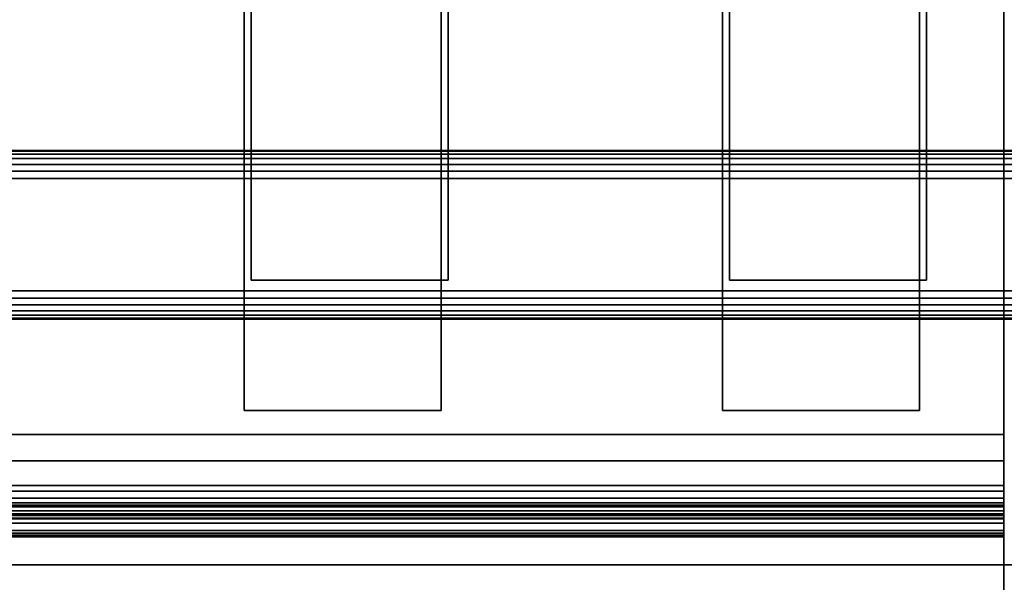
# Model space of a CAD drawing. Units: inches. Extents: x -0.2 to 27, y -31 to 0.
# Drawn here: x 13.1 to 17.5, y -28.3 to -25.8 of the extents above; entities that cross this region are included whole.
import ezdxf

# ---------------------------------------------------------------- set-up
doc = ezdxf.new("R2010")
doc.units = ezdxf.units.IN
doc.header["$MEASUREMENT"] = 0
for name, color, linetype in [('A-FURN-3-STORAGE-LOWER-WOOD-DIVIDERPANEL-SURFACE-VERTICAL', 255, 'Continuous'), ('A-FURN-3-STORAGE-LOWER-WOOD-SHELF-ABS-WRAP', 250, 'Continuous'), ('A-FURN-3-STORAGE-LOWER-WOOD-SHELF-CORE-SURFACE-HORIZONTAL', 255, 'Continuous'), ('A-FURN-3-STORAGE-LOWER-WOOD-TOEKICK-EDGE-HORIZONTAL', 255, 'Continuous'), ('A-FURN-3-STORAGE-LOWER-WOOD-TOEKICK-SURFACE-HORIZONTAL', 255, 'Continuous'), ('A-FURN-3-STORAGE-LOWER-WOOD-TOP-SURFACE-HORIZONTAL', 255, 'Continuous')]:
    doc.layers.add(name, color=color, linetype=linetype)

msp = doc.modelspace()

# ---------------------------------------------------------------- linework, layer by layer
at = {"layer": 'A-FURN-3-STORAGE-LOWER-WOOD-DIVIDERPANEL-SURFACE-VERTICAL', "invisible_edges": 8}
msp.add_3dface([(17.5, -29.5938, 83.25), (17.5, -0.875, 83.25), (17.5, -0.875, 4.4531), (17.5, -28.6406, 4.4531)], dxfattribs=at)
at = {"layer": 'A-FURN-3-STORAGE-LOWER-WOOD-SHELF-ABS-WRAP'}
for points in [[(26.25, -0.875, 4.375), (26.25, -28.1866, 4.375), (0.75, -28.1866, 4.375), (0.75, -0.875, 4.375)], [(0.75, -0.875, 4.4531), (0.75, -28.1865, 4.4531), (26.25, -28.1865, 4.4531), (26.25, -0.875, 4.4531)], [(17.4999, -0.875, 35.709), (17.4999, -27.6074, 35.709), (9.4999, -27.6074, 35.709), (9.4999, -0.875, 35.709)], [(9.4999, -0.875, 35.7871), (9.4999, -27.6073, 35.7871), (17.4999, -27.6073, 35.7871), (17.4999, -0.875, 35.7871)], [(17.4999, -0.875, 51.654), (17.4999, -27.6074, 51.654), (9.4999, -27.6074, 51.654), (9.4999, -0.875, 51.654)], [(9.4999, -0.875, 51.7321), (9.4999, -27.6073, 51.7321), (17.4999, -27.6073, 51.7321), (17.4999, -0.875, 51.7321)], [(17.4999, -0.875, 19.764), (17.4999, -27.6074, 19.764), (9.4999, -27.6074, 19.764), (9.4999, -0.875, 19.764)], [(9.4999, -0.875, 19.8421), (9.4999, -27.6073, 19.8421), (17.4999, -27.6073, 19.8421), (17.4999, -0.875, 19.8421)], [(17.4999, -0.875, 67.599), (17.4999, -27.6074, 67.599), (9.4999, -27.6074, 67.599), (9.4999, -0.875, 67.599)], [(9.4999, -0.875, 67.6771), (9.4999, -27.6073, 67.6771), (17.4999, -27.6073, 67.6771), (17.4999, -0.875, 67.6771)], [(14.125, -0.875, 4.5331), (14.125, -0.875, 4.4531), (14.125, -27.5, 4.4531), (14.125, -27.5, 4.5331)], [(15, -0.875, 4.5331), (14.125, -0.875, 4.5331), (14.125, -27.5, 4.5331), (15, -27.5, 4.5331)], [(14.1562, -0.875, 35.8671), (14.1562, -0.875, 35.7871), (14.1562, -26.9208, 35.7871), (14.1562, -26.9208, 35.8671)], [(15.0312, -0.875, 35.8671), (14.1562, -0.875, 35.8671), (14.1562, -26.9208, 35.8671), (15.0312, -26.9208, 35.8671)], [(14.1562, -0.875, 51.8121), (14.1562, -0.875, 51.7321), (14.1562, -26.9208, 51.7321), (14.1562, -26.9208, 51.8121)], [(15.0312, -0.875, 51.8121), (14.1562, -0.875, 51.8121), (14.1562, -26.9208, 51.8121), (15.0312, -26.9208, 51.8121)], [(14.1562, -0.875, 19.9221), (14.1562, -0.875, 19.8421), (14.1562, -26.9208, 19.8421), (14.1562, -26.9208, 19.9221)], [(15.0312, -0.875, 19.9221), (14.1562, -0.875, 19.9221), (14.1562, -26.9208, 19.9221), (15.0312, -26.9208, 19.9221)], [(14.1562, -0.875, 67.7571), (14.1562, -0.875, 67.6771), (14.1562, -26.9208, 67.6771), (14.1562, -26.9208, 67.7571)], [(15.0312, -0.875, 67.7571), (14.1562, -0.875, 67.7571), (14.1562, -26.9208, 67.7571), (15.0312, -26.9208, 67.7571)], [(15, -27.5, 4.5331), (15, -27.5, 4.4531), (15, -0.875, 4.4531), (15, -0.875, 4.5331)], [(15.0312, -26.9208, 35.8671), (15.0312, -26.9208, 35.7871), (15.0312, -0.875, 35.7871), (15.0312, -0.875, 35.8671)], [(15.0312, -26.9208, 51.8121), (15.0312, -26.9208, 51.7321), (15.0312, -0.875, 51.7321), (15.0312, -0.875, 51.8121)], [(15.0312, -26.9208, 19.9221), (15.0312, -26.9208, 19.8421), (15.0312, -0.875, 19.8421), (15.0312, -0.875, 19.9221)], [(15.0312, -26.9208, 67.7571), (15.0312, -26.9208, 67.6771), (15.0312, -0.875, 67.6771), (15.0312, -0.875, 67.7571)], [(16.25, -0.875, 4.5331), (16.25, -0.875, 4.4531), (16.25, -27.5, 4.4531), (16.25, -27.5, 4.5331)], [(17.125, -0.875, 4.5331), (16.25, -0.875, 4.5331), (16.25, -27.5, 4.5331), (17.125, -27.5, 4.5331)], [(16.2812, -0.875, 35.8671), (16.2812, -0.875, 35.7871), (16.2812, -26.9208, 35.7871), (16.2812, -26.9208, 35.8671)], [(17.1562, -0.875, 35.8671), (16.2812, -0.875, 35.8671), (16.2812, -26.9208, 35.8671), (17.1562, -26.9208, 35.8671)], [(16.2812, -0.875, 51.8121), (16.2812, -0.875, 51.7321), (16.2812, -26.9208, 51.7321), (16.2812, -26.9208, 51.8121)], [(17.1562, -0.875, 51.8121), (16.2812, -0.875, 51.8121), (16.2812, -26.9208, 51.8121), (17.1562, -26.9208, 51.8121)], [(16.2812, -0.875, 19.9221), (16.2812, -0.875, 19.8421), (16.2812, -26.9208, 19.8421), (16.2812, -26.9208, 19.9221)], [(17.1562, -0.875, 19.9221), (16.2812, -0.875, 19.9221), (16.2812, -26.9208, 19.9221), (17.1562, -26.9208, 19.9221)], [(16.2812, -0.875, 67.7571), (16.2812, -0.875, 67.6771), (16.2812, -26.9208, 67.6771), (16.2812, -26.9208, 67.7571)], [(17.1562, -0.875, 67.7571), (16.2812, -0.875, 67.7571), (16.2812, -26.9208, 67.7571), (17.1562, -26.9208, 67.7571)], [(17.125, -27.5, 4.5331), (17.125, -27.5, 4.4531), (17.125, -0.875, 4.4531), (17.125, -0.875, 4.5331)], [(17.1562, -26.9208, 35.8671), (17.1562, -26.9208, 35.7871), (17.1562, -0.875, 35.7871), (17.1562, -0.875, 35.8671)], [(17.1562, -26.9208, 51.8121), (17.1562, -26.9208, 51.7321), (17.1562, -0.875, 51.7321), (17.1562, -0.875, 51.8121)], [(17.1562, -26.9208, 19.9221), (17.1562, -26.9208, 19.8421), (17.1562, -0.875, 19.8421), (17.1562, -0.875, 19.9221)], [(17.1562, -26.9208, 67.7571), (17.1562, -26.9208, 67.6771), (17.1562, -0.875, 67.6771), (17.1562, -0.875, 67.7571)], [(14.1562, -26.9208, 35.8671), (14.1562, -26.9208, 35.7871), (15.0312, -26.9208, 35.7871), (15.0312, -26.9208, 35.8671)], [(14.1562, -26.9208, 51.8121), (14.1562, -26.9208, 51.7321), (15.0312, -26.9208, 51.7321), (15.0312, -26.9208, 51.8121)], [(14.1562, -26.9208, 19.9221), (14.1562, -26.9208, 19.8421), (15.0312, -26.9208, 19.8421), (15.0312, -26.9208, 19.9221)], [(14.1562, -26.9208, 67.7571), (14.1562, -26.9208, 67.6771), (15.0312, -26.9208, 67.6771), (15.0312, -26.9208, 67.7571)], [(16.2812, -26.9208, 35.8671), (16.2812, -26.9208, 35.7871), (17.1562, -26.9208, 35.7871), (17.1562, -26.9208, 35.8671)], [(16.2812, -26.9208, 51.8121), (16.2812, -26.9208, 51.7321), (17.1562, -26.9208, 51.7321), (17.1562, -26.9208, 51.8121)], [(16.2812, -26.9208, 19.9221), (16.2812, -26.9208, 19.8421), (17.1562, -26.9208, 19.8421), (17.1562, -26.9208, 19.9221)], [(16.2812, -26.9208, 67.7571), (16.2812, -26.9208, 67.6771), (17.1562, -26.9208, 67.6771), (17.1562, -26.9208, 67.7571)], [(14.125, -27.5, 4.5331), (14.125, -27.5, 4.4531), (15, -27.5, 4.4531), (15, -27.5, 4.5331)], [(16.25, -27.5, 4.5331), (16.25, -27.5, 4.4531), (17.125, -27.5, 4.4531), (17.125, -27.5, 4.5331)], [(9.4999, -27.8583, 34.8809), (9.4999, -27.8583, 34.959), (17.4999, -27.8583, 34.959), (17.4999, -27.8583, 34.8809)], [(9.4999, -27.8583, 50.8259), (9.4999, -27.8583, 50.904), (17.4999, -27.8583, 50.904), (17.4999, -27.8583, 50.8259)], [(9.4999, -27.8583, 18.9359), (9.4999, -27.8583, 19.014), (17.4999, -27.8583, 19.014), (17.4999, -27.8583, 18.9359)], [(9.4999, -27.8583, 66.7709), (9.4999, -27.8583, 66.849), (17.4999, -27.8583, 66.849), (17.4999, -27.8583, 66.7709)], [(9.4999, -28.0614, 35.084), (9.4999, -28.0614, 35.333), (17.4999, -28.0614, 35.333), (17.4999, -28.0614, 35.084)], [(9.4999, -28.0614, 51.029), (9.4999, -28.0614, 51.278), (17.4999, -28.0614, 51.278), (17.4999, -28.0614, 51.029)], [(9.4999, -28.0614, 19.139), (9.4999, -28.0614, 19.388), (17.4999, -28.0614, 19.388), (17.4999, -28.0614, 19.139)], [(9.4999, -28.0614, 66.974), (9.4999, -28.0614, 67.223), (17.4999, -28.0614, 67.223), (17.4999, -28.0614, 66.974)]]:
    msp.add_3dface(points, dxfattribs=at)
for points, invisible_edges in [([(17.4999, -27.6073, 35.7871), (17.4999, -27.6074, 35.709), (17.4999, -0.875, 35.709), (17.4999, -0.875, 35.7871)], 1), ([(17.4999, -27.6073, 51.7321), (17.4999, -27.6074, 51.654), (17.4999, -0.875, 51.654), (17.4999, -0.875, 51.7321)], 1), ([(17.4999, -27.6073, 19.8421), (17.4999, -27.6074, 19.764), (17.4999, -0.875, 19.764), (17.4999, -0.875, 19.8421)], 1), ([(17.4999, -27.6073, 67.6771), (17.4999, -27.6074, 67.599), (17.4999, -0.875, 67.599), (17.4999, -0.875, 67.6771)], 1), ([(17.4999, -27.7248, 35.7717), (17.4999, -27.7054, 35.6962), (17.4999, -27.6074, 35.709), (17.4999, -27.6073, 35.7871)], 5), ([(17.4999, -27.7248, 51.7167), (17.4999, -27.7054, 51.6412), (17.4999, -27.6074, 51.654), (17.4999, -27.6073, 51.7321)], 5), ([(17.4999, -27.7248, 19.8267), (17.4999, -27.7054, 19.7512), (17.4999, -27.6074, 19.764), (17.4999, -27.6073, 19.8421)], 5), ([(17.4999, -27.7248, 67.6617), (17.4999, -27.7054, 67.5862), (17.4999, -27.6074, 67.599), (17.4999, -27.6073, 67.6771)], 5), ([(17.4999, -27.8344, 35.7263), (17.4999, -27.7958, 35.6588), (17.4999, -27.7054, 35.6962), (17.4999, -27.7248, 35.7717)], 5), ([(17.4999, -27.8344, 51.6713), (17.4999, -27.7958, 51.6038), (17.4999, -27.7054, 51.6412), (17.4999, -27.7248, 51.7167)], 5), ([(17.4999, -27.8344, 19.7813), (17.4999, -27.7958, 19.7138), (17.4999, -27.7054, 19.7512), (17.4999, -27.7248, 19.8267)], 5), ([(17.4999, -27.8344, 67.6163), (17.4999, -27.7958, 67.5488), (17.4999, -27.7054, 67.5862), (17.4999, -27.7248, 67.6617)], 5), ([(17.4999, -27.9284, 35.6541), (17.4999, -27.8735, 35.5992), (17.4999, -27.7958, 35.6588), (17.4999, -27.8344, 35.7263)], 5), ([(17.4999, -27.9284, 51.5991), (17.4999, -27.8735, 51.5442), (17.4999, -27.7958, 51.6038), (17.4999, -27.8344, 51.6713)], 5), ([(17.4999, -27.9284, 19.7091), (17.4999, -27.8735, 19.6542), (17.4999, -27.7958, 19.7138), (17.4999, -27.8344, 19.7813)], 5), ([(17.4999, -27.9284, 67.5441), (17.4999, -27.8735, 67.4892), (17.4999, -27.7958, 67.5488), (17.4999, -27.8344, 67.6163)], 5), ([(17.4999, -27.8907, 34.9633), (17.4999, -27.9109, 34.8878), (17.4999, -27.8583, 34.8809), (17.4999, -27.8583, 34.959)], 1), ([(17.4999, -27.8907, 50.9083), (17.4999, -27.9109, 50.8328), (17.4999, -27.8583, 50.8259), (17.4999, -27.8583, 50.904)], 1), ([(17.4999, -27.8907, 19.0183), (17.4999, -27.9109, 18.9428), (17.4999, -27.8583, 18.9359), (17.4999, -27.8583, 19.014)], 1), ([(17.4999, -27.8907, 66.8533), (17.4999, -27.9109, 66.7778), (17.4999, -27.8583, 66.7709), (17.4999, -27.8583, 66.849)], 1), ([(17.4999, -28.0006, 35.5601), (17.4999, -27.9331, 35.5215), (17.4999, -27.8735, 35.5992), (17.4999, -27.9284, 35.6541)], 5), ([(17.4999, -28.0006, 51.5051), (17.4999, -27.9331, 51.4665), (17.4999, -27.8735, 51.5442), (17.4999, -27.9284, 51.5991)], 5), ([(17.4999, -28.0006, 19.6151), (17.4999, -27.9331, 19.5765), (17.4999, -27.8735, 19.6542), (17.4999, -27.9284, 19.7091)], 5), ([(17.4999, -28.0006, 67.4501), (17.4999, -27.9331, 67.4115), (17.4999, -27.8735, 67.4892), (17.4999, -27.9284, 67.5441)], 5), ([(17.4999, -27.9208, 34.9757), (17.4999, -27.9599, 34.9081), (17.4999, -27.9109, 34.8878), (17.4999, -27.8907, 34.9633)], 5), ([(17.4999, -27.9208, 50.9207), (17.4999, -27.9599, 50.8531), (17.4999, -27.9109, 50.8328), (17.4999, -27.8907, 50.9083)], 5), ([(17.4999, -27.9208, 19.0307), (17.4999, -27.9599, 18.9631), (17.4999, -27.9109, 18.9428), (17.4999, -27.8907, 19.0183)], 5), ([(17.4999, -27.9208, 66.8657), (17.4999, -27.9599, 66.7981), (17.4999, -27.9109, 66.7778), (17.4999, -27.8907, 66.8533)], 5), ([(17.4999, -27.9467, 34.9956), (17.4999, -28.0019, 34.9404), (17.4999, -27.9599, 34.9081), (17.4999, -27.9208, 34.9757)], 5), ([(17.4999, -27.9467, 50.9406), (17.4999, -28.0019, 50.8854), (17.4999, -27.9599, 50.8531), (17.4999, -27.9208, 50.9207)], 5), ([(17.4999, -27.9467, 19.0506), (17.4999, -28.0019, 18.9954), (17.4999, -27.9599, 18.9631), (17.4999, -27.9208, 19.0307)], 5), ([(17.4999, -27.9467, 66.8856), (17.4999, -28.0019, 66.8304), (17.4999, -27.9599, 66.7981), (17.4999, -27.9208, 66.8657)], 5), ([(17.4999, -28.046, 35.4505), (17.4999, -27.9705, 35.4311), (17.4999, -27.9331, 35.5215), (17.4999, -28.0006, 35.5601)], 5), ([(17.4999, -28.046, 51.3955), (17.4999, -27.9705, 51.3761), (17.4999, -27.9331, 51.4665), (17.4999, -28.0006, 51.5051)], 5), ([(17.4999, -28.046, 19.5055), (17.4999, -27.9705, 19.4861), (17.4999, -27.9331, 19.5765), (17.4999, -28.0006, 19.6151)], 5), ([(17.4999, -28.046, 67.3405), (17.4999, -27.9705, 67.3211), (17.4999, -27.9331, 67.4115), (17.4999, -28.0006, 67.4501)], 5), ([(17.4999, -27.9666, 35.0215), (17.4999, -28.0342, 34.9824), (17.4999, -28.0019, 34.9404), (17.4999, -27.9467, 34.9956)], 5), ([(17.4999, -27.9666, 50.9665), (17.4999, -28.0342, 50.9274), (17.4999, -28.0019, 50.8854), (17.4999, -27.9467, 50.9406)], 5), ([(17.4999, -27.9666, 19.0765), (17.4999, -28.0342, 19.0374), (17.4999, -28.0019, 18.9954), (17.4999, -27.9467, 19.0506)], 5), ([(17.4999, -27.9666, 66.9115), (17.4999, -28.0342, 66.8724), (17.4999, -28.0019, 66.8304), (17.4999, -27.9467, 66.8856)], 5), ([(17.4999, -27.979, 35.0516), (17.4999, -28.0545, 35.0314), (17.4999, -28.0342, 34.9824), (17.4999, -27.9666, 35.0215)], 5), ([(17.4999, -27.979, 50.9966), (17.4999, -28.0545, 50.9764), (17.4999, -28.0342, 50.9274), (17.4999, -27.9666, 50.9665)], 5), ([(17.4999, -27.979, 19.1066), (17.4999, -28.0545, 19.0864), (17.4999, -28.0342, 19.0374), (17.4999, -27.9666, 19.0765)], 5), ([(17.4999, -27.979, 66.9416), (17.4999, -28.0545, 66.9214), (17.4999, -28.0342, 66.8724), (17.4999, -27.9666, 66.9115)], 5), ([(17.4999, -28.0614, 35.333), (17.4999, -27.9833, 35.3331), (17.4999, -27.9705, 35.4311), (17.4999, -28.046, 35.4505)], 5), ([(17.4999, -28.0614, 51.278), (17.4999, -27.9833, 51.2781), (17.4999, -27.9705, 51.3761), (17.4999, -28.046, 51.3955)], 5), ([(17.4999, -28.0614, 19.388), (17.4999, -27.9833, 19.3881), (17.4999, -27.9705, 19.4861), (17.4999, -28.046, 19.5055)], 5), ([(17.4999, -28.0614, 67.223), (17.4999, -27.9833, 67.2231), (17.4999, -27.9705, 67.3211), (17.4999, -28.046, 67.3405)], 5), ([(17.4999, -27.9833, 35.084), (17.4999, -28.0614, 35.084), (17.4999, -28.0545, 35.0314), (17.4999, -27.979, 35.0516)], 5), ([(17.4999, -27.9833, 51.029), (17.4999, -28.0614, 51.029), (17.4999, -28.0545, 50.9764), (17.4999, -27.979, 50.9966)], 5), ([(17.4999, -27.9833, 19.139), (17.4999, -28.0614, 19.139), (17.4999, -28.0545, 19.0864), (17.4999, -27.979, 19.1066)], 5), ([(17.4999, -27.9833, 66.974), (17.4999, -28.0614, 66.974), (17.4999, -28.0545, 66.9214), (17.4999, -27.979, 66.9416)], 5), ([(17.4999, -27.9833, 35.3331), (17.4999, -28.0614, 35.333), (17.4999, -28.0614, 35.084), (17.4999, -27.9833, 35.084)], 5), ([(17.4999, -27.9833, 51.2781), (17.4999, -28.0614, 51.278), (17.4999, -28.0614, 51.029), (17.4999, -27.9833, 51.029)], 5), ([(17.4999, -27.9833, 19.3881), (17.4999, -28.0614, 19.388), (17.4999, -28.0614, 19.139), (17.4999, -27.9833, 19.139)], 5), ([(17.4999, -27.9833, 67.2231), (17.4999, -28.0614, 67.223), (17.4999, -28.0614, 66.974), (17.4999, -27.9833, 66.974)], 5)]:
    msp.add_3dface(points, dxfattribs=dict(at, invisible_edges=invisible_edges))
at = {"layer": 'A-FURN-3-STORAGE-LOWER-WOOD-SHELF-CORE-SURFACE-HORIZONTAL'}
for points in [[(26.25, -0.875, 3.625), (26.25, -28.4375, 3.625), (0.75, -28.4375, 3.625), (0.75, -0.875, 3.625)], [(17.4999, -0.875, 34.959), (17.4999, -27.8583, 34.959), (9.4999, -27.8583, 34.959), (9.4999, -0.875, 34.959)], [(17.4999, -0.875, 50.904), (17.4999, -27.8583, 50.904), (9.4999, -27.8583, 50.904), (9.4999, -0.875, 50.904)], [(17.4999, -0.875, 19.014), (17.4999, -27.8583, 19.014), (9.4999, -27.8583, 19.014), (9.4999, -0.875, 19.014)], [(17.4999, -0.875, 66.849), (17.4999, -27.8583, 66.849), (9.4999, -27.8583, 66.849), (9.4999, -0.875, 66.849)]]:
    msp.add_3dface(points, dxfattribs=at)
at = {"layer": 'A-FURN-3-STORAGE-LOWER-WOOD-TOEKICK-EDGE-HORIZONTAL'}
msp.add_3dface([(26.25, -26.4688, 0.5), (26.25, -26.9688, 0.5), (0.75, -26.9688, 0.5), (0.75, -26.4688, 0.5)], dxfattribs=at)
at = {"layer": 'A-FURN-3-STORAGE-LOWER-WOOD-TOEKICK-SURFACE-HORIZONTAL'}
for points in [[(26.25, -26.3438, 3.625), (26.25, -26.3438, 0.625), (0.75, -26.3438, 0.625), (0.75, -26.3438, 3.625)], [(0.75, -27.0938, 0.625), (26.25, -27.0938, 0.625), (26.25, -27.0938, 3.625), (0.75, -27.0938, 3.625)]]:
    msp.add_3dface(points, dxfattribs=at)
at = {"layer": 'A-FURN-3-STORAGE-LOWER-WOOD-TOP-SURFACE-HORIZONTAL'}
for points in [[(0.018, -0.125, 84), (0.018, -29.875, 84), (26.982, -29.875, 84), (26.982, -0.125, 84)], [(0.018, -29.875, 83.25), (0.018, -0.125, 83.25), (26.982, -0.125, 83.25), (26.982, -29.875, 83.25)]]:
    msp.add_3dface(points, dxfattribs=at)

# ---------------------------------------------------------------- meshes
at = {"layer": 'A-FURN-3-STORAGE-LOWER-WOOD-SHELF-ABS-WRAP'}
mesh = msp.add_polymesh((2, 7), dxfattribs=at)
for k, corner in enumerate([(17.4999, -28.0614, 35.333), (17.4999, -28.046, 35.4505), (17.4999, -28.0006, 35.5601), (17.4999, -27.9284, 35.6541), (17.4999, -27.8344, 35.7263), (17.4999, -27.7248, 35.7717), (17.4999, -27.6073, 35.7871), (9.4999, -28.0614, 35.333), (9.4999, -28.046, 35.4505), (9.4999, -28.0006, 35.5601), (9.4999, -27.9284, 35.6541), (9.4999, -27.8344, 35.7263), (9.4999, -27.7248, 35.7717), (9.4999, -27.6073, 35.7871)]):
    mesh.set_mesh_vertex(divmod(k, 7), corner)
mesh = msp.add_polymesh((2, 7), dxfattribs=at)
for k, corner in enumerate([(17.4999, -28.0614, 51.278), (17.4999, -28.046, 51.3955), (17.4999, -28.0006, 51.5051), (17.4999, -27.9284, 51.5991), (17.4999, -27.8344, 51.6713), (17.4999, -27.7248, 51.7167), (17.4999, -27.6073, 51.7321), (9.4999, -28.0614, 51.278), (9.4999, -28.046, 51.3955), (9.4999, -28.0006, 51.5051), (9.4999, -27.9284, 51.5991), (9.4999, -27.8344, 51.6713), (9.4999, -27.7248, 51.7167), (9.4999, -27.6073, 51.7321)]):
    mesh.set_mesh_vertex(divmod(k, 7), corner)
mesh = msp.add_polymesh((2, 7), dxfattribs=at)
for k, corner in enumerate([(17.4999, -28.0614, 19.388), (17.4999, -28.046, 19.5055), (17.4999, -28.0006, 19.6151), (17.4999, -27.9284, 19.7091), (17.4999, -27.8344, 19.7813), (17.4999, -27.7248, 19.8267), (17.4999, -27.6073, 19.8421), (9.4999, -28.0614, 19.388), (9.4999, -28.046, 19.5055), (9.4999, -28.0006, 19.6151), (9.4999, -27.9284, 19.7091), (9.4999, -27.8344, 19.7813), (9.4999, -27.7248, 19.8267), (9.4999, -27.6073, 19.8421)]):
    mesh.set_mesh_vertex(divmod(k, 7), corner)
mesh = msp.add_polymesh((2, 7), dxfattribs=at)
for k, corner in enumerate([(17.4999, -28.0614, 67.223), (17.4999, -28.046, 67.3405), (17.4999, -28.0006, 67.4501), (17.4999, -27.9284, 67.5441), (17.4999, -27.8344, 67.6163), (17.4999, -27.7248, 67.6617), (17.4999, -27.6073, 67.6771), (9.4999, -28.0614, 67.223), (9.4999, -28.046, 67.3405), (9.4999, -28.0006, 67.4501), (9.4999, -27.9284, 67.5441), (9.4999, -27.8344, 67.6163), (9.4999, -27.7248, 67.6617), (9.4999, -27.6073, 67.6771)]):
    mesh.set_mesh_vertex(divmod(k, 7), corner)
mesh = msp.add_polymesh((2, 7), dxfattribs=at)
for k, corner in enumerate([(17.4999, -27.8583, 34.959), (17.4999, -27.8907, 34.9633), (17.4999, -27.9208, 34.9757), (17.4999, -27.9467, 34.9956), (17.4999, -27.9666, 35.0215), (17.4999, -27.979, 35.0516), (17.4999, -27.9833, 35.084), (9.4999, -27.8583, 34.959), (9.4999, -27.8907, 34.9633), (9.4999, -27.9208, 34.9757), (9.4999, -27.9467, 34.9956), (9.4999, -27.9666, 35.0215), (9.4999, -27.979, 35.0516), (9.4999, -27.9833, 35.084)]):
    mesh.set_mesh_vertex(divmod(k, 7), corner)
mesh = msp.add_polymesh((2, 7), dxfattribs=at)
for k, corner in enumerate([(9.4999, -27.8583, 34.8809), (9.4999, -27.9109, 34.8878), (9.4999, -27.9599, 34.9081), (9.4999, -28.0019, 34.9404), (9.4999, -28.0342, 34.9824), (9.4999, -28.0545, 35.0314), (9.4999, -28.0614, 35.084), (17.4999, -27.8583, 34.8809), (17.4999, -27.9109, 34.8878), (17.4999, -27.9599, 34.9081), (17.4999, -28.0019, 34.9404), (17.4999, -28.0342, 34.9824), (17.4999, -28.0545, 35.0314), (17.4999, -28.0614, 35.084)]):
    mesh.set_mesh_vertex(divmod(k, 7), corner)
mesh = msp.add_polymesh((2, 7), dxfattribs=at)
for k, corner in enumerate([(17.4999, -27.8583, 50.904), (17.4999, -27.8907, 50.9083), (17.4999, -27.9208, 50.9207), (17.4999, -27.9467, 50.9406), (17.4999, -27.9666, 50.9665), (17.4999, -27.979, 50.9966), (17.4999, -27.9833, 51.029), (9.4999, -27.8583, 50.904), (9.4999, -27.8907, 50.9083), (9.4999, -27.9208, 50.9207), (9.4999, -27.9467, 50.9406), (9.4999, -27.9666, 50.9665), (9.4999, -27.979, 50.9966), (9.4999, -27.9833, 51.029)]):
    mesh.set_mesh_vertex(divmod(k, 7), corner)
mesh = msp.add_polymesh((2, 7), dxfattribs=at)
for k, corner in enumerate([(9.4999, -27.8583, 50.8259), (9.4999, -27.9109, 50.8328), (9.4999, -27.9599, 50.8531), (9.4999, -28.0019, 50.8854), (9.4999, -28.0342, 50.9274), (9.4999, -28.0545, 50.9764), (9.4999, -28.0614, 51.029), (17.4999, -27.8583, 50.8259), (17.4999, -27.9109, 50.8328), (17.4999, -27.9599, 50.8531), (17.4999, -28.0019, 50.8854), (17.4999, -28.0342, 50.9274), (17.4999, -28.0545, 50.9764), (17.4999, -28.0614, 51.029)]):
    mesh.set_mesh_vertex(divmod(k, 7), corner)
mesh = msp.add_polymesh((2, 7), dxfattribs=at)
for k, corner in enumerate([(17.4999, -27.8583, 19.014), (17.4999, -27.8907, 19.0183), (17.4999, -27.9208, 19.0307), (17.4999, -27.9467, 19.0506), (17.4999, -27.9666, 19.0765), (17.4999, -27.979, 19.1066), (17.4999, -27.9833, 19.139), (9.4999, -27.8583, 19.014), (9.4999, -27.8907, 19.0183), (9.4999, -27.9208, 19.0307), (9.4999, -27.9467, 19.0506), (9.4999, -27.9666, 19.0765), (9.4999, -27.979, 19.1066), (9.4999, -27.9833, 19.139)]):
    mesh.set_mesh_vertex(divmod(k, 7), corner)
mesh = msp.add_polymesh((2, 7), dxfattribs=at)
for k, corner in enumerate([(9.4999, -27.8583, 18.9359), (9.4999, -27.9109, 18.9428), (9.4999, -27.9599, 18.9631), (9.4999, -28.0019, 18.9954), (9.4999, -28.0342, 19.0374), (9.4999, -28.0545, 19.0864), (9.4999, -28.0614, 19.139), (17.4999, -27.8583, 18.9359), (17.4999, -27.9109, 18.9428), (17.4999, -27.9599, 18.9631), (17.4999, -28.0019, 18.9954), (17.4999, -28.0342, 19.0374), (17.4999, -28.0545, 19.0864), (17.4999, -28.0614, 19.139)]):
    mesh.set_mesh_vertex(divmod(k, 7), corner)
mesh = msp.add_polymesh((2, 7), dxfattribs=at)
for k, corner in enumerate([(17.4999, -27.8583, 66.849), (17.4999, -27.8907, 66.8533), (17.4999, -27.9208, 66.8657), (17.4999, -27.9467, 66.8856), (17.4999, -27.9666, 66.9115), (17.4999, -27.979, 66.9416), (17.4999, -27.9833, 66.974), (9.4999, -27.8583, 66.849), (9.4999, -27.8907, 66.8533), (9.4999, -27.9208, 66.8657), (9.4999, -27.9467, 66.8856), (9.4999, -27.9666, 66.9115), (9.4999, -27.979, 66.9416), (9.4999, -27.9833, 66.974)]):
    mesh.set_mesh_vertex(divmod(k, 7), corner)
mesh = msp.add_polymesh((2, 7), dxfattribs=at)
for k, corner in enumerate([(9.4999, -27.8583, 66.7709), (9.4999, -27.9109, 66.7778), (9.4999, -27.9599, 66.7981), (9.4999, -28.0019, 66.8304), (9.4999, -28.0342, 66.8724), (9.4999, -28.0545, 66.9214), (9.4999, -28.0614, 66.974), (17.4999, -27.8583, 66.7709), (17.4999, -27.9109, 66.7778), (17.4999, -27.9599, 66.7981), (17.4999, -28.0019, 66.8304), (17.4999, -28.0342, 66.8724), (17.4999, -28.0545, 66.9214), (17.4999, -28.0614, 66.974)]):
    mesh.set_mesh_vertex(divmod(k, 7), corner)
mesh = msp.add_polymesh((2, 7), dxfattribs=at)
for k, corner in enumerate([(26.25, -28.6406, 3.999), (26.25, -28.6252, 4.1165), (26.25, -28.5798, 4.226), (26.25, -28.5076, 4.3201), (26.25, -28.4136, 4.3923), (26.25, -28.304, 4.4376), (26.25, -28.1865, 4.4531), (0.75, -28.6406, 3.999), (0.75, -28.6252, 4.1165), (0.75, -28.5798, 4.226), (0.75, -28.5076, 4.3201), (0.75, -28.4136, 4.3923), (0.75, -28.304, 4.4376), (0.75, -28.1865, 4.4531)]):
    mesh.set_mesh_vertex(divmod(k, 7), corner)
at = {"layer": 'A-FURN-3-STORAGE-LOWER-WOOD-TOEKICK-EDGE-HORIZONTAL'}
mesh = msp.add_polymesh((2, 7), dxfattribs=at)
for k, corner in enumerate([(0.75, -26.4688, 0.5), (0.75, -26.4364, 0.5042), (0.75, -26.4062, 0.5167), (0.75, -26.3804, 0.5366), (0.75, -26.3605, 0.5625), (0.75, -26.348, 0.5926), (0.75, -26.3438, 0.625), (26.25, -26.4688, 0.5), (26.25, -26.4364, 0.5042), (26.25, -26.4062, 0.5167), (26.25, -26.3804, 0.5366), (26.25, -26.3605, 0.5625), (26.25, -26.348, 0.5926), (26.25, -26.3438, 0.625)]):
    mesh.set_mesh_vertex(divmod(k, 7), corner)
mesh = msp.add_polymesh((2, 7), dxfattribs=at)
for k, corner in enumerate([(0.75, -27.0938, 0.625), (0.75, -27.0895, 0.5926), (0.75, -27.077, 0.5625), (0.75, -27.0571, 0.5366), (0.75, -27.0312, 0.5167), (0.75, -27.0011, 0.5042), (0.75, -26.9688, 0.5), (26.25, -27.0938, 0.625), (26.25, -27.0895, 0.5926), (26.25, -27.077, 0.5625), (26.25, -27.0571, 0.5366), (26.25, -27.0312, 0.5167), (26.25, -27.0011, 0.5042), (26.25, -26.9688, 0.5)]):
    mesh.set_mesh_vertex(divmod(k, 7), corner)

doc.saveas('drawing.dxf')
